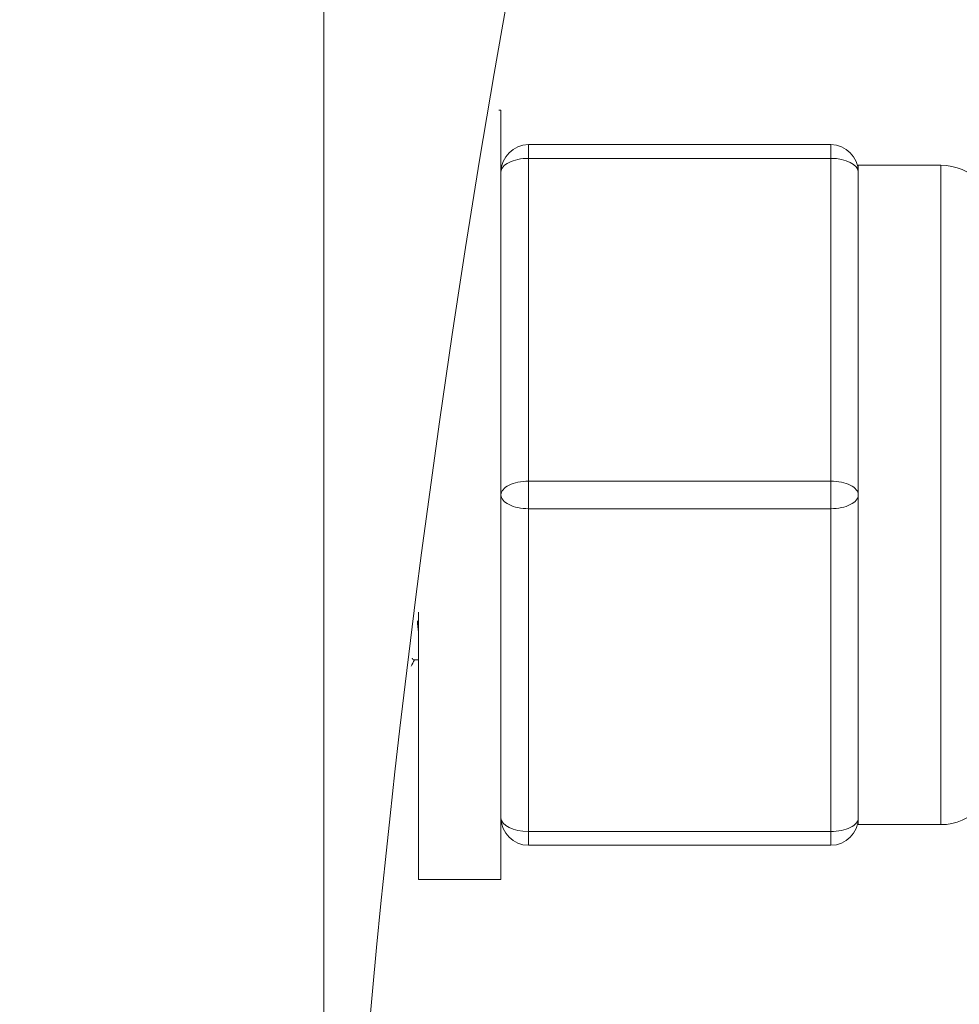
# Model space of a CAD drawing. Units: millimetres. Extents: x 10 to 287, y 10 to 200.
# Drawn here: x 239 to 244, y 106 to 110 of the extents above; entities that cross this region are included whole.
import ezdxf

# ---------------------------------------------------------------- set-up
doc = ezdxf.new("R2010")
doc.units = ezdxf.units.MM
doc.header["$LTSCALE"] = 0.75
for name, color, linetype, lineweight in [('FD_Dimensions', 7, 'Continuous', 13), ('Visible', 7, 'Continuous', 13), ('Visible Narrow', 7, 'Continuous', 13)]:
    doc.layers.add(name, color=color, linetype=linetype, lineweight=lineweight)
doc.styles.get("Standard").update_dxf_attribs({"font": 'arial.ttf'})
doc.dimstyles.new('Dim-ISO-25', dxfattribs={"dimtxt": 3.5, "dimasz": 3.5, "dimexe": 2.1, "dimexo": 3, "dimgap": 1.4, "dimtad": 1, "dimdec": 4, "dimdsep": 46, "dimtxsty": 'Standard', "dimcen": 0, "dimadec": 4, "dimazin": 2, "dimtp": 0.1, "dimtm": 0.1, "dimtfac": 1, "dimtdec": 4, "dimtmove": 0, "dimatfit": 3, "dimfxl": 1, "dimarcsym": 0})

# ---------------------------------------------------------------- blocks, each defined once
blk = doc.blocks.new('*D33')
at = {"layer": 'Defpoints', "color": 0, "transparency": 16777216}
for p in [(242.9792, 122.78), (253.4792, 122.78), (231.2292, 60.28)]:
    blk.add_point(p, dxfattribs=at)
at = {"layer": 'FD_Dimensions', "color": 0, "lineweight": -2, "transparency": 16777216}
for p, q in [((245.9792, 122.78), (255.5792, 122.78)), ((253.4792, 63.78), (253.4792, 119.28)), ((234.2292, 60.28), (255.5792, 60.28))]:
    blk.add_line(p, q, dxfattribs=at)
at = {"layer": 'FD_Dimensions', "color": 0, "transparency": 16777216}
for points in [[(252.8958, 119.28), (254.0625, 119.28), (253.4792, 122.78)], [(252.8958, 63.78), (254.0625, 63.78), (253.4792, 60.28)]]:
    blk.add_solid(points, dxfattribs=at)
at = {"layer": 'FD_Dimensions', "color": 0, "transparency": 16777216, "insert": (250.2922, 91.53), "char_height": 3.5, "attachment_point": 5, "rotation": 90}
blk.add_mtext('250', dxfattribs=at)

msp = doc.modelspace()

# ---------------------------------------------------------------- linework, layer by layer
at = {"layer": 'Visible', "extrusion": (0, 1, 0)}
for p, q in [((240.729173, 114.655005), (240.729173, 85.036795)), ((241.525033, 109.780005), (241.534784, 109.780005)), ((241.534784, 106.280005), (241.534784, 109.780005)), ((243.034784, 109.623755), (241.659784, 109.623755)), ((243.159784, 109.498755), (243.159784, 109.530005)), ((243.159784, 109.530005), (243.534784, 109.530005)), ((243.159784, 109.02816), (243.159784, 109.498755)), ((243.159784, 108.5006), (243.159784, 109.02816)), ((243.159784, 108.030005), (243.159784, 108.5006)), ((243.159784, 107.55941), (243.159784, 108.030005)), ((243.159784, 107.03185), (243.159784, 107.55941)), ((241.159784, 106.280005), (241.159784, 107.49627)), ((241.159784, 107.280005), (241.137739, 107.280005)), ((243.159784, 106.561255), (243.159784, 107.03185)), ((243.159784, 106.530005), (243.159784, 106.561255)), ((243.159784, 106.530005), (243.534784, 106.530005)), ((241.659784, 106.436255), (243.034784, 106.436255)), ((241.159784, 106.280005), (241.534784, 106.280005))]:
    msp.add_line(p, q, dxfattribs=at)
at = {"layer": 'Visible'}
for centre, radius, start, end in [((295.026387, 100.723448), 54.311362, 165.1367584, 178.6921748), ((241.659784, 109.498755), 0.125, 90, 180), ((243.034784, 109.498755), 0.125, 0, 90), ((244.472758, 107.782087), 3.334345, 185.593604, 186.490596), ((241.659784, 106.561255), 0.125, 180, 270), ((243.034784, 106.561255), 0.125, 270, 0)]:
    msp.add_arc(centre, radius, start, end, dxfattribs=at)
at = {"layer": 'Visible', "extrusion": (-2.22823e-16, 0, -1)}
for centre, start, end in [((-243.534784, 109.280005), 90, 180), ((-243.534784, 106.780005), 180, 270)]:
    msp.add_arc(centre, 0.25, start, end, dxfattribs=at)
at = {"layer": 'Visible'}
msp.add_open_spline([(241.14076, 107.280005), (241.135759, 107.270081), (241.130758, 107.260156), (241.125759, 107.25023)], degree=3, dxfattribs=at)
msp.add_open_spline([(241.130869, 107.287709), (241.131285, 107.286776), (241.131701, 107.285926), (241.133717, 107.282223), (241.135321, 107.280538), (241.137198, 107.280041), (241.137468, 107.280005), (241.137739, 107.280005)], degree=3, knots=[12.2399221132, 12.2399221132, 12.2399221132, 12.2399221132, 12.2477797083, 12.2477797083, 12.2779722574, 12.2779722574, 12.2830628292, 12.2830628292, 12.2830628292, 12.2830628292], dxfattribs=at)
at = {"layer": 'Visible Narrow', "extrusion": (0, 1, 0)}
for p, q in [((241.659784, 109.561255), (241.659784, 109.623755)), ((243.034784, 109.623755), (243.034784, 109.561255)), ((241.659784, 108.092505), (241.659784, 109.561255)), ((241.659784, 109.561255), (243.034784, 109.561255)), ((243.034784, 109.561255), (243.034784, 108.092505)), ((243.534784, 106.530005), (243.534784, 109.530005)), ((241.659784, 107.967505), (241.659784, 108.092505)), ((243.034784, 108.092505), (241.659784, 108.092505)), ((243.034784, 108.092505), (243.034784, 107.967505)), ((241.659784, 106.498755), (241.659784, 107.967505)), ((241.659784, 107.967505), (243.034784, 107.967505)), ((243.034784, 107.967505), (243.034784, 106.498755)), ((241.659784, 106.436255), (241.659784, 106.498755)), ((243.034784, 106.498755), (241.659784, 106.498755)), ((243.034784, 106.498755), (243.034784, 106.436255))]:
    msp.add_line(p, q, dxfattribs=at)
at = {"layer": 'Visible Narrow', "extrusion": (-2.22823e-16, -2.29589e-41, -1)}
for centre, major_axis, start_param, end_param in [((241.659784, 109.498755), (-0.125, 0), 0, 1.57079633), ((241.659784, 106.561255), (0.125, 0), 1.57079633, 3.14159265)]:
    msp.add_ellipse(centre, major_axis=major_axis, ratio=0.5, start_param=start_param, end_param=end_param, dxfattribs=at)
at = {"layer": 'Visible Narrow', "extrusion": (-2.22823e-16, -4.59177e-41, -1)}
msp.add_ellipse((243.034784, 109.498755), major_axis=(-0.125, 0), ratio=0.5, start_param=1.57079633, end_param=3.14159265, dxfattribs=at)
at = {"layer": 'Visible Narrow'}
for centre, major_axis, start_param, end_param in [((241.659784, 108.030005), (-0.125, 0), -1.57079633, 0), ((243.034784, 108.030005), (-0.125, 0), 3.14159265, 4.71238898), ((241.659784, 108.030005), (0.125, 0), 3.14159265, 4.71238898), ((243.034784, 108.030005), (0.125, 0), 4.71238898, 6.28318531)]:
    msp.add_ellipse(centre, major_axis=major_axis, ratio=0.5, start_param=start_param, end_param=end_param, dxfattribs=at)
at = {"layer": 'Visible Narrow', "extrusion": (-2.22823e-16, 2.29589e-41, -1)}
msp.add_ellipse((243.034784, 106.561255), major_axis=(0.125, 0), ratio=0.5, start_param=0, end_param=1.57079633, dxfattribs=at)

# ---------------------------------------------------------------- dimensions: what is measured, and where the dimension line sits
at = {"layer": 'FD_Dimensions'}
dim = msp.add_linear_dim(base=(253.479173, 122.780005), p1=(231.229173, 60.280005), p2=(242.979173, 122.780005), angle=90, dimstyle='Dim-ISO-25', override={"dimlfac": 4, "dimclrd": 0, "dimclre": 0}, dxfattribs=at)
dim.commit()
dim.dimension.update_dxf_attribs({"geometry": '*D33', "text_midpoint": (250.292167, 91.530005)})

doc.saveas('drawing.dxf')
